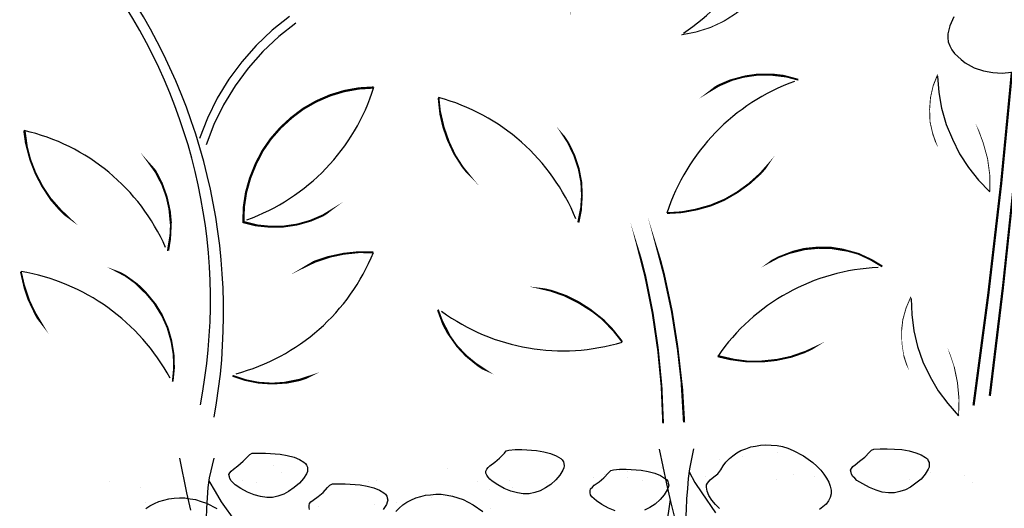
# Model space of a CAD drawing. Units: inches. Extents: x 8.03 to 18.03, y 0.01 to 8.01.
# Drawn here: x 8.57 to 9.41, y 4.74 to 5.16 of the extents above; entities that cross this region are included whole.
import ezdxf

# ---------------------------------------------------------------- set-up
doc = ezdxf.new("R2010")
doc.units = ezdxf.units.IN
doc.header["$MEASUREMENT"] = 0
for name, color, linetype in [('PDF35_GROWING_MEDIUM', 7, 'Continuous'), ('PDF35_ROOTS 1', 7, 'Continuous'), ('PDF35_VAGETATION', 7, 'Continuous')]:
    doc.layers.add(name, color=color, linetype=linetype)

msp = doc.modelspace()

# ---------------------------------------------------------------- linework, layer by layer
at = {"layer": 'PDF35_GROWING_MEDIUM', "lineweight": 25}
for points in [[(8.98597, 4.78876), (8.99133, 4.78915), (8.99707, 4.78915), (9.00969, 4.78838), (9.01581, 4.78723), (9.02155, 4.7857), (9.02652, 4.78379), (9.03035, 4.7815), (9.03149, 4.78035), (9.03264, 4.77882), (9.03302, 4.77729), (9.03341, 4.77538), (9.03302, 4.77346), (9.03226, 4.77155), (9.02958, 4.76734), (9.02614, 4.76313), (9.02193, 4.75931), (9.01734, 4.75625), (9.01275, 4.75395), (9.00816, 4.75242), (9.00319, 4.75128), (8.99821, 4.75128), (8.99324, 4.75204), (8.9875, 4.75357), (8.98176, 4.75587), (8.97641, 4.75893), (8.97144, 4.76199), (8.96952, 4.7639), (8.96799, 4.76543), (8.96684, 4.76734), (8.96608, 4.76887), (8.96608, 4.77078), (8.96684, 4.77231), (8.96799, 4.77385), (8.96952, 4.77538), (8.97373, 4.77844), (8.97794, 4.78188), (8.98215, 4.78609), (8.98368, 4.788)], [(9.29889, 4.78953), (9.30424, 4.78991), (9.31037, 4.78991), (9.32299, 4.78915), (9.32911, 4.788), (9.33485, 4.78647), (9.33944, 4.78456), (9.34326, 4.78226), (9.34479, 4.78111), (9.34556, 4.77958), (9.34632, 4.77805), (9.34632, 4.77614), (9.34632, 4.77423), (9.34556, 4.77231), (9.34288, 4.76811), (9.33944, 4.7639), (9.33485, 4.76046), (9.33026, 4.75701), (9.32605, 4.75472), (9.32108, 4.75319), (9.31649, 4.75204), (9.31151, 4.75204), (9.30616, 4.75281), (9.3008, 4.75434), (9.29506, 4.75663), (9.28933, 4.75969), (9.28435, 4.76275), (9.28244, 4.76466), (9.28091, 4.76619), (9.27976, 4.76811), (9.27938, 4.76964), (9.279, 4.77155), (9.27976, 4.77308), (9.28091, 4.77461), (9.28282, 4.77614), (9.28665, 4.7792), (9.29124, 4.78264), (9.29506, 4.78685), (9.29698, 4.78876)], [(8.76563, 4.78609), (8.77098, 4.78609), (8.77711, 4.78609), (8.78973, 4.78532), (8.79585, 4.78417), (8.80159, 4.78264), (8.80618, 4.78073), (8.81, 4.77844), (8.81153, 4.77729), (8.8123, 4.77576), (8.81306, 4.77423), (8.81306, 4.77231), (8.81306, 4.7704), (8.8123, 4.76849), (8.80962, 4.76428), (8.80618, 4.76046), (8.80159, 4.75663), (8.797, 4.75319), (8.79279, 4.75089), (8.78782, 4.74936), (8.78323, 4.74821), (8.77825, 4.74821), (8.7729, 4.74898), (8.76754, 4.75051), (8.7618, 4.75281), (8.75607, 4.75587), (8.75109, 4.75893), (8.74918, 4.76084), (8.74765, 4.76237), (8.7465, 4.76428), (8.74612, 4.76581), (8.74574, 4.76772), (8.7465, 4.76925), (8.74765, 4.77078), (8.74956, 4.77231), (8.75339, 4.77538), (8.75798, 4.7792), (8.7618, 4.78303), (8.76372, 4.78494)]]:
    msp.add_lwpolyline(points, close=True, dxfattribs=at)
for points in [[(9.16653, 4.73865), (9.16309, 4.74209), (9.16003, 4.74592), (9.15735, 4.74975), (9.15582, 4.75357), (9.15544, 4.75701), (9.15544, 4.75893), (9.1562, 4.76046), (9.1585, 4.76313), (9.16156, 4.76581), (9.165, 4.76849), (9.16768, 4.77193), (9.16959, 4.77538), (9.17189, 4.77844), (9.17495, 4.7815), (9.17801, 4.78379), (9.18145, 4.78647), (9.18489, 4.78838), (9.1891, 4.78991), (9.19331, 4.79144), (9.19752, 4.79221), (9.20172, 4.79297), (9.20631, 4.79335), (9.21091, 4.79297), (9.21588, 4.79259), (9.22047, 4.79182), (9.22506, 4.79029), (9.22965, 4.78838), (9.23845, 4.78379), (9.24648, 4.77805), (9.24992, 4.77499), (9.25337, 4.77155), (9.25604, 4.76811), (9.25834, 4.76466), (9.26025, 4.76122), (9.2614, 4.75778), (9.26217, 4.75434), (9.26217, 4.75128), (9.2614, 4.74821), (9.25987, 4.74515), (9.25796, 4.74248), (9.25528, 4.74018), (9.25222, 4.73789)], [(9.16691, 4.78073), (9.16691, 4.78073)], [(9.18604, 4.78303), (9.18604, 4.78303)], [(9.21588, 4.78685), (9.21588, 4.78685)], [(8.78437, 4.77576), (8.78437, 4.77576)], [(8.93356, 4.7727), (8.93356, 4.7727)], [(9.07702, 4.73674), (9.07128, 4.73903), (9.06554, 4.74209), (9.06095, 4.74515), (9.05904, 4.74707), (9.05712, 4.7486), (9.05598, 4.75051), (9.05559, 4.75204), (9.05559, 4.75395), (9.05598, 4.75548), (9.05751, 4.75701), (9.05904, 4.75854), (9.06324, 4.7616), (9.06745, 4.76505), (9.07128, 4.76925), (9.07319, 4.77117), (9.07549, 4.77193), (9.08084, 4.77231), (9.08658, 4.77231), (9.0992, 4.77155), (9.10532, 4.7704), (9.11106, 4.76887), (9.11604, 4.76696), (9.11948, 4.76466), (9.12101, 4.76352), (9.12216, 4.76199), (9.12254, 4.76046), (9.12292, 4.75854), (9.12254, 4.75663), (9.12177, 4.75472), (9.1191, 4.75051), (9.11565, 4.7463), (9.11144, 4.74248), (9.10685, 4.73942), (9.10226, 4.73712)], [(9.08046, 4.77155), (9.08046, 4.77155)], [(9.11718, 4.77385), (9.11718, 4.77385)], [(8.79126, 4.76964), (8.79126, 4.76964)], [(9.05827, 4.76505), (9.05827, 4.76505)], [(9.06822, 4.76772), (9.06822, 4.76772)], [(9.08734, 4.77002), (9.08734, 4.77002)], [(9.08734, 4.76505), (9.08734, 4.76505)], [(9.15467, 4.76619), (9.15467, 4.76619)], [(9.21511, 4.76313), (9.21511, 4.76313)], [(9.22965, 4.76811), (9.22965, 4.76811)], [(9.24839, 4.76581), (9.24839, 4.76581)], [(9.32949, 4.76313), (9.32949, 4.76313)], [(9.34747, 4.76964), (9.34747, 4.76964)], [(9.37654, 4.76696), (9.37654, 4.76696)], [(8.64322, 4.76199), (8.64322, 4.76199)], [(8.66999, 4.75701), (8.66999, 4.75701)], [(8.7576, 4.76237), (8.7576, 4.76237)], [(8.76907, 4.76084), (8.76907, 4.76084)], [(8.81498, 4.73789), (8.81459, 4.73942), (8.81459, 4.74133), (8.81498, 4.74286), (8.81612, 4.74439), (8.81804, 4.74592), (8.82224, 4.74898), (8.82645, 4.75242), (8.83028, 4.75663), (8.83219, 4.75854), (8.83449, 4.75969), (8.83984, 4.75969), (8.84558, 4.75969), (8.8582, 4.75893), (8.86432, 4.75778), (8.87006, 4.75625), (8.87504, 4.75434), (8.87848, 4.75204), (8.88001, 4.75089), (8.88116, 4.74936), (8.88154, 4.74783), (8.88192, 4.74592), (8.88154, 4.74401), (8.88077, 4.74209), (8.8781, 4.73789)], [(8.86509, 4.76199), (8.86509, 4.76199)], [(8.87198, 4.76237), (8.87198, 4.76237)], [(8.95919, 4.7616), (8.95919, 4.7616)], [(8.96952, 4.75472), (8.96952, 4.75472)], [(8.98635, 4.76275), (8.98635, 4.76275)], [(8.98865, 4.75701), (8.98865, 4.75701)], [(9.01849, 4.76084), (9.01849, 4.76084)], [(9.10073, 4.76275), (9.10073, 4.76275)], [(9.38343, 4.76084), (9.38343, 4.76084)], [(8.67458, 4.73865), (8.67803, 4.74095), (8.68185, 4.74286), (8.68568, 4.74477), (8.68989, 4.74592), (8.69409, 4.74707), (8.69868, 4.74745), (8.70328, 4.74783), (8.70787, 4.74783), (8.71246, 4.74707), (8.71705, 4.7463), (8.72202, 4.74477), (8.72661, 4.74324), (8.73541, 4.73865)], [(8.88881, 4.73597), (8.89187, 4.73903), (8.89493, 4.74171), (8.89837, 4.74401), (8.90181, 4.74592), (8.90602, 4.74783), (8.91023, 4.74898), (8.91444, 4.75013), (8.91864, 4.75051), (8.92324, 4.75089), (8.92783, 4.75089), (8.9328, 4.75013), (8.93739, 4.74936), (8.94198, 4.74783), (8.94657, 4.7463), (8.95537, 4.74171), (8.9634, 4.73597)], [(8.91941, 4.74783), (8.91941, 4.74783)], [(8.6742, 4.74362), (8.6742, 4.74362)], [(8.82301, 4.74056), (8.82301, 4.74056)], [(8.87044, 4.74171), (8.87044, 4.74171)], [(8.88957, 4.74401), (8.88957, 4.74401)], [(8.97029, 4.73903), (8.97029, 4.73903)]]:
    msp.add_lwpolyline(points, dxfattribs=at)
at = {"layer": 'PDF35_ROOTS 1', "lineweight": 25}
for points in [[(9.11489, 4.78953), (9.12101, 4.75969), (9.12445, 4.74477), (9.12828, 4.72985)], [(9.14434, 4.78991), (9.1409, 4.7727), (9.13975, 4.76428), (9.13899, 4.75587), (9.13822, 4.74707), (9.13784, 4.73789), (9.13746, 4.72832), (9.13746, 4.71876), (9.13861, 4.70958), (9.13937, 4.70537), (9.14052, 4.70155), (9.14205, 4.69772), (9.14434, 4.69466), (9.14664, 4.6916), (9.1497, 4.6893), (9.15314, 4.68701), (9.15697, 4.6851), (9.16538, 4.68242), (9.17456, 4.68012), (9.18413, 4.67821)], [(8.70328, 4.78188), (8.7094, 4.75204), (8.71284, 4.73712)], [(8.73273, 4.78188), (8.72891, 4.76505), (8.72776, 4.75663), (8.72699, 4.74783), (8.72661, 4.73903), (8.72623, 4.72985), (8.72585, 4.72029), (8.72585, 4.71111), (8.72661, 4.70193), (8.72776, 4.69772), (8.72891, 4.69351), (8.73044, 4.69007), (8.73235, 4.68663), (8.73503, 4.68395), (8.73809, 4.68127), (8.74153, 4.67936), (8.74535, 4.67745), (8.75377, 4.67438), (8.76295, 4.67247), (8.77251, 4.67056)], [(9.14052, 4.77002), (9.14549, 4.76084), (9.15123, 4.75204), (9.16309, 4.73483)], [(8.72852, 4.76237), (8.73388, 4.75319), (8.73923, 4.74439), (8.75148, 4.72718)], [(9.12407, 4.7463), (9.12254, 4.73444), (9.12024, 4.72297), (9.11718, 4.71149), (9.11336, 4.7004), (9.10877, 4.69007), (9.10303, 4.67974), (9.09691, 4.66979), (9.09002, 4.66023), (9.08275, 4.65105), (9.07472, 4.64187), (9.06669, 4.63269), (9.05789, 4.62427), (9.03991, 4.60706), (9.02117, 4.58984)]]:
    msp.add_lwpolyline(points, dxfattribs=at)
at = {"layer": 'PDF35_VAGETATION', "lineweight": 0}
for points in [[(9.08275, 5.38572, 0.00205, 0.00205, 0), (9.07223, 5.3641, 0.00193, 0.00193, 0), (9.06324, 5.34153, 0.00195, 0.00195, 0), (9.0554, 5.31877, 0.00195, 0.00195, 0), (9.0489, 5.29544, 0.00152, 0.00152, 0), (9.04393, 5.27172, 0.00153, 0.00153, 0), (9.04029, 5.248, 0.00157, 0.00157, 0), (9.038, 5.22409, 0.00195, 0.00195, 0), (9.03723, 5.19999, 0.00194, 0.00194, 0), (9.03781, 5.1757, 0, 0, 0), (9.03991, 5.1516, 0, 0, 0), (9.04335, 5.12789, 0, 0, 0), (9.04813, 5.10417, 0, 0, 0), (9.05426, 5.08083, 0, 0, 0), (9.06191, 5.05788, 0, 0, 0)], [(9.10073, 5.38323, 0.00189, 0.00189, 0), (9.08983, 5.36009, 0.00169, 0.00169, 0), (9.08046, 5.33637, 0.00188, 0.00188, 0), (9.07243, 5.31208, 0.00153, 0.00153, 0), (9.06573, 5.2874, 0.00158, 0.00158, 0), (9.06076, 5.26235, 0, 0, 0), (9.05751, 5.2371, 0, 0, 0), (9.05559, 5.21147, 0, 0, 0), (9.0554, 5.18603, 0, 0, 0), (9.05674, 5.16059, 0, 0, 0), (9.05961, 5.13515, 0, 0, 0), (9.06401, 5.10991, 0, 0, 0), (9.07013, 5.08504, 0, 0, 0), (9.07759, 5.06075, 0, 0, 0), (9.09002, 5.03129, 0, 0, 0), (9.10112, 5.00107, 0, 0, 0), (9.11068, 4.97047, 0.0017, 0.0017, 0), (9.1189, 4.93929, 0.00169, 0.00169, 0), (9.1256, 4.90793, 0.00168, 0.00168, 0), (9.13057, 4.87637, 0.00157, 0.00157, 0), (9.13421, 4.84442, 0.00193, 0.00193, 0), (9.13612, 4.81248, 0, 0, 0)], [(9.35359, 5.11067, 0.000852, 0.000852, 0), (9.34977, 5.10111, 0.000747, 0.000747, 0), (9.34747, 5.09097, 0.000763, 0.000763, 0), (9.34671, 5.08064, 0.000778, 0.000778, 0), (9.34709, 5.07012, 0.000745, 0.000745, 0), (9.34938, 5.05998, 0.000855, 0.000855, 0), (9.35283, 5.05023, 0, 0, 0), (9.3578, 5.04105, 0, 0, 0), (9.36411, 5.03263, 0, 0, 0), (9.37138, 5.02517, 0, 0, 0), (9.3798, 5.01886, 0, 0, 0), (9.38879, 5.01389, 0, 0, 0), (9.39854, 5.01025, 0, 0, 0)], [(9.39835, 5.01025, 0.000765, 0.000765, 0), (9.39835, 5.02441, 0.000758, 0.000758, 0), (9.39644, 5.03856, 0.000737, 0.000737, 0), (9.39261, 5.05233, 0.000717, 0.000717, 0), (9.38764, 5.06572, 0, 0, 0), (9.38114, 5.07854, 0, 0, 0), (9.3731, 5.09021, 0, 0, 0), (9.36392, 5.10111, 0, 0, 0), (9.3534, 5.11067, 0, 0, 0)], [(9.39835, 4.83524, 0.00195, 0.00195, 0), (9.40963, 4.92858, 0.0019, 0.0019, 0), (9.41958, 5.02211, 0.00156, 0.00156, 0), (9.42781, 5.11564, 0, 0, 0)], [(8.87006, 5.09958, 0.00193, 0.00193, 0), (8.85725, 5.09881, 0.00193, 0.00193, 0), (8.84462, 5.09652, 0.00193, 0.00193, 0), (8.83257, 5.09288, 0.00193, 0.00193, 0), (8.82071, 5.08772, 0.00193, 0.00193, 0), (8.80962, 5.08141, 0.00193, 0.00193, 0), (8.79948, 5.07376, 0.00193, 0.00193, 0), (8.79011, 5.06515, 0.00193, 0.00193, 0), (8.7817, 5.05559, 0.00193, 0.00193, 0), (8.77443, 5.04507, 0.00193, 0.00193, 0), (8.76869, 5.03378, 0.00193, 0.00193, 0), (8.76391, 5.02192, 0.00193, 0.00193, 0), (8.76046, 5.00968, 0.00193, 0.00193, 0), (8.75855, 4.99706, 0.00193, 0.00193, 0), (8.75817, 4.98424, 0.00194, 0.00194, 0), (8.76965, 4.98137, 0.00171, 0.00171, 0), (8.78112, 4.98023, 0.0017, 0.0017, 0), (8.79279, 4.98042, 0.00161, 0.00161, 0), (8.80446, 4.98214, 0.00162, 0.00162, 0), (8.81574, 4.98539, 0.00168, 0.00168, 0), (8.82645, 4.98998, 0.00168, 0.00168, 0), (8.8364, 4.9961, 0, 0, 0), (8.84577, 5.00318, 0, 0, 0), (8.8538, 5.01159, 0, 0, 0), (8.86088, 5.02097, 0, 0, 0), (8.86643, 5.03129, 0, 0, 0), (8.87083, 5.0422, 0, 0, 0), (8.8737, 5.05348, 0, 0, 0), (8.87504, 5.06515, 0, 0, 0), (8.87484, 5.07682, 0, 0, 0), (8.87312, 5.08848, 0, 0, 0), (8.87006, 5.09977, 0, 0, 0)], [(9.04546, 4.98386, 0.00191, 0.00191, 0), (9.04775, 4.99534, 0.00157, 0.00157, 0), (9.04852, 5.00719, 0.00159, 0.00159, 0), (9.04794, 5.01867, 0.00162, 0.00162, 0), (9.04565, 5.03034, 0.00171, 0.00171, 0), (9.04201, 5.04124, 0.0017, 0.0017, 0), (9.03685, 5.05195, 0.00157, 0.00157, 0), (9.03054, 5.06171, 0, 0, 0), (9.02289, 5.0705, 0, 0, 0), (9.01409, 5.07835, 0, 0, 0), (9.00433, 5.08485, 0, 0, 0), (8.99401, 5.09021, 0, 0, 0), (8.98291, 5.09403, 0, 0, 0), (8.97144, 5.09633, 0, 0, 0), (8.95996, 5.09728, 0, 0, 0), (8.9481, 5.09671, 0, 0, 0), (8.93643, 5.09441, 0, 0, 0), (8.92553, 5.09078, 0.00157, 0.00157, 0), (8.92687, 5.07816, 0.00191, 0.00191, 0), (8.92974, 5.06572, 0.00191, 0.00191, 0), (8.93395, 5.05367, 0.00171, 0.00171, 0), (8.9393, 5.0422, 0.00157, 0.00157, 0), (8.94619, 5.03149, 0.00153, 0.00153, 0), (8.95422, 5.02154, 0, 0, 0), (8.96321, 5.01236, 0, 0, 0), (8.97316, 5.00452, 0, 0, 0), (8.98406, 4.99763, 0, 0, 0), (8.99554, 4.99228, 0, 0, 0), (9.00759, 4.98807, 0, 0, 0), (9.02002, 4.9852, 0, 0, 0), (9.03264, 4.98386, 0, 0, 0), (9.04527, 4.98386, 0, 0, 0)], [(8.57034, 5.06266, 0.00206, 0.00206, 0), (8.57206, 5.05023, 0.00162, 0.00162, 0), (8.57532, 5.0378, 0.00162, 0.00162, 0), (8.57991, 5.02594, 0.00168, 0.00168, 0), (8.58584, 5.01465, 0.00171, 0.00171, 0), (8.59291, 5.00394, 0.00194, 0.00194, 0), (8.60133, 4.99438, 0.00192, 0.00192, 0), (8.61051, 4.98558, 0, 0, 0), (8.62065, 4.97812, 0, 0, 0), (8.63174, 4.97162, 0, 0, 0), (8.64341, 4.96645, 0, 0, 0), (8.65565, 4.96263, 0, 0, 0), (8.66808, 4.96014, 0, 0, 0), (8.68071, 4.95919, 0, 0, 0), (8.69352, 4.95957, 0.00189, 0.00189, 0), (8.69543, 4.97124, 0.00152, 0.00152, 0), (8.69601, 4.9829, 0.00191, 0.00191, 0), (8.69486, 4.99457, 0.00167, 0.00167, 0), (8.69237, 5.00586, 0.0017, 0.0017, 0), (8.68836, 5.01695, 0.00189, 0.00189, 0), (8.683, 5.02728, 0.00195, 0.00195, 0), (8.67611, 5.03684, 0, 0, 0), (8.66827, 5.04564, 0, 0, 0), (8.65928, 5.0531, 0, 0, 0), (8.64934, 5.05922, 0, 0, 0), (8.63882, 5.06419, 0, 0, 0), (8.62772, 5.06783, 0, 0, 0), (8.61606, 5.06974, 0, 0, 0), (8.60439, 5.07031, 0, 0, 0), (8.59272, 5.06936, 0, 0, 0), (8.58144, 5.06668, 0, 0, 0), (8.57015, 5.06266, 0, 0, 0)], [(9.11814, 4.81172, 0.00156, 0.00156, 0), (9.1168, 4.84347, 0.00157, 0.00157, 0), (9.11374, 4.87503, 0.00169, 0.00169, 0), (9.10915, 4.9064, 0.0017, 0.0017, 0), (9.10284, 4.93776, 0.00171, 0.00171, 0), (9.095, 4.96837, 0, 0, 0), (9.08543, 4.99878, 0, 0, 0), (9.07434, 5.02862, 0, 0, 0), (9.06171, 5.05807, 0, 0, 0)], [(8.7488, 4.85246, 0.00158, 0.00158, 0), (8.7597, 4.84882, 0.00153, 0.00153, 0), (8.77118, 4.84653, 0.00155, 0.00155, 0), (8.78284, 4.84576, 0.00158, 0.00158, 0), (8.79451, 4.84653, 0.00191, 0.00191, 0), (8.80599, 4.84882, 0.00191, 0.00191, 0), (8.81727, 4.85246, 0, 0, 0), (8.8276, 4.85762, 0, 0, 0), (8.83736, 4.86412, 0, 0, 0), (8.84615, 4.87197, 0, 0, 0), (8.854, 4.88076, 0, 0, 0), (8.8605, 4.89033, 0, 0, 0), (8.86585, 4.90085, 0, 0, 0), (8.86949, 4.91194, 0, 0, 0), (8.87178, 4.92342, 0, 0, 0), (8.87255, 4.93489, 0, 0, 0), (8.87198, 4.94675, 0, 0, 0), (8.86968, 4.95823, 0.00158, 0.00158, 0), (8.85706, 4.95842, 0.00162, 0.00162, 0), (8.84424, 4.95708, 0.00161, 0.00161, 0), (8.83162, 4.9544, 0.00195, 0.00195, 0), (8.81957, 4.95039, 0.00194, 0.00194, 0), (8.80809, 4.94484, 0, 0, 0), (8.79719, 4.93834, 0, 0, 0), (8.78724, 4.9305, 0, 0, 0), (8.77806, 4.9217, 0, 0, 0), (8.77003, 4.91175, 0, 0, 0), (8.76314, 4.90085, 0, 0, 0), (8.7576, 4.88956, 0, 0, 0), (8.7532, 4.87751, 0, 0, 0), (8.75014, 4.86508, 0, 0, 0), (8.74861, 4.85246, 0, 0, 0)], [(8.56728, 4.94178, 0.00161, 0.00161, 0), (8.57015, 4.92935, 0.00191, 0.00191, 0), (8.57417, 4.9173, 0.0017, 0.0017, 0), (8.57971, 4.90563, 0.00194, 0.00194, 0), (8.58622, 4.89473, 0, 0, 0), (8.59406, 4.88459, 0, 0, 0), (8.60286, 4.8756, 0, 0, 0), (8.6128, 4.86757, 0, 0, 0), (8.62371, 4.86068, 0, 0, 0), (8.63499, 4.85494, 0, 0, 0), (8.64704, 4.85074, 0, 0, 0), (8.65947, 4.84787, 0, 0, 0), (8.6721, 4.84634, 0, 0, 0), (8.68491, 4.84615, 0, 0, 0), (8.69754, 4.84748, 0.00152, 0.00152, 0), (8.69868, 4.85915, 0.00154, 0.00154, 0), (8.6983, 4.87082, 0.00157, 0.00157, 0), (8.69639, 4.8823, 0.0017, 0.0017, 0), (8.69314, 4.89358, 0.00162, 0.00162, 0), (8.68836, 4.90429, 0.00191, 0.00191, 0), (8.68224, 4.91424, 0.0017, 0.0017, 0), (8.67478, 4.92323, 0.0019, 0.0019, 0), (8.66636, 4.93145, 0.00157, 0.00157, 0), (8.6568, 4.93834, 0.00158, 0.00158, 0), (8.64666, 4.94369, 0, 0, 0), (8.63557, 4.9479, 0, 0, 0), (8.62428, 4.95077, 0, 0, 0), (8.61261, 4.95192, 0, 0, 0), (8.60075, 4.95173, 0, 0, 0), (8.58947, 4.94981, 0, 0, 0), (8.57799, 4.94637, 0, 0, 0), (8.56747, 4.94178, 0, 0, 0)], [(9.33064, 4.92017, 0.00076, 0.00076, 0), (9.32662, 4.91079, 0.000778, 0.000778, 0), (9.32375, 4.90066, 0.000813, 0.000813, 0), (9.32261, 4.89052, 0.000513, 0.000513, 0), (9.32299, 4.88, 0.000529, 0.000529, 0), (9.32452, 4.86967, 0.000852, 0.000852, 0), (9.32777, 4.85973, 0, 0, 0), (9.33236, 4.85054, 0, 0, 0), (9.3381, 4.84175, 0, 0, 0), (9.34518, 4.8341, 0, 0, 0), (9.3534, 4.82759, 0, 0, 0), (9.3622, 4.82205, 0, 0, 0), (9.37176, 4.81822, 0, 0, 0)], [(9.37157, 4.81822, 0.000765, 0.000765, 0), (9.37195, 4.83237, 0.000848, 0.000848, 0), (9.37062, 4.84653, 0.000855, 0.000855, 0), (9.36775, 4.86049, 0.000537, 0.000537, 0), (9.36316, 4.87388, 0, 0, 0), (9.35704, 4.88689, 0, 0, 0), (9.34958, 4.89913, 0, 0, 0), (9.34078, 4.91022, 0, 0, 0), (9.33083, 4.92036, 0, 0, 0)]]:
    msp.add_lwpolyline(points, format="xyseb", dxfattribs=at)
for points in [[(9.13382, 5.14472, 0.000844, 0.000844, 0), (9.14645, 5.1472, 0.000855, 0.000855, 0), (9.15869, 5.15103, 0.00085, 0.00085, 0), (9.17016, 5.15638, 0.00108, 0.00108, 0), (9.18088, 5.16327, 0.00114, 0.00114, 0), (9.19063, 5.1713, 0.000853, 0.000853, 0), (9.19943, 5.18048, 0.00119, 0.00119, 0), (9.20727, 5.19062, 0.00115, 0.00115, 0), (9.21358, 5.20172, 0.00114, 0.00114, 0), (9.21856, 5.21357, 0.0012, 0.0012, 0), (9.22181, 5.22582, 0, 0, 0), (9.22372, 5.23844, 0, 0, 0), (9.2241, 5.25125, 0, 0, 0), (9.22296, 5.26388, 0, 0, 0), (9.22028, 5.27631, 0.00108, 0.00108, 0), (9.20651, 5.26732, 0.00108, 0.00108, 0), (9.19369, 5.25738, 0.00121, 0.00121, 0), (9.18183, 5.2459, 0.00121, 0.00121, 0), (9.17112, 5.23366, 0.00119, 0.00119, 0), (9.16175, 5.22065, 0, 0, 0), (9.15352, 5.2065, 0, 0, 0), (9.14645, 5.19177, 0, 0, 0), (9.14071, 5.17647, 0, 0, 0), (9.1365, 5.16078, 0, 0, 0)], [(9.23405, 5.10627, 0.00158, 0.00158, 0), (9.22257, 5.10933, 0.00191, 0.00191, 0), (9.2111, 5.11067, 0.00168, 0.00168, 0), (9.19943, 5.11067, 0.00171, 0.00171, 0), (9.18776, 5.10895, 0.00158, 0.00158, 0), (9.17648, 5.10589, 0.00191, 0.00191, 0), (9.16577, 5.1013, 0.00195, 0.00195, 0), (9.15563, 5.09518, 0, 0, 0), (9.14645, 5.0881, 0, 0, 0), (9.13822, 5.07969, 0, 0, 0), (9.13115, 5.0705, 0, 0, 0), (9.12522, 5.06037, 0, 0, 0), (9.12101, 5.04946, 0, 0, 0), (9.11795, 5.03799, 0, 0, 0), (9.11661, 5.02651, 0, 0, 0), (9.11661, 5.01485, 0, 0, 0), (9.11814, 5.00318, 0, 0, 0), (9.12139, 4.99189, 0.00153, 0.00153, 0), (9.13401, 4.99266, 0.00157, 0.00157, 0), (9.14645, 4.99495, 0.00168, 0.00168, 0), (9.15888, 4.9984, 0.00171, 0.00171, 0), (9.17074, 5.00337, 0.00162, 0.00162, 0), (9.18164, 5.00968, 0.0017, 0.0017, 0), (9.19197, 5.01714, 0.00171, 0.00171, 0), (9.20153, 5.02575, 0.00171, 0.00171, 0), (9.20995, 5.03531, 0, 0, 0), (9.21703, 5.04583, 0, 0, 0), (9.22315, 5.05692, 0, 0, 0), (9.22812, 5.06878, 0, 0, 0), (9.23137, 5.08122, 0, 0, 0), (9.23347, 5.09365, 0, 0, 0)], [(9.30616, 4.94618, 0.00171, 0.00171, 0), (9.29621, 4.95211, 0.00158, 0.00158, 0), (9.2855, 4.95708, 0.00151, 0.00151, 0), (9.27422, 4.96014, 0.00194, 0.00194, 0), (9.26255, 4.96205, 0.00191, 0.00191, 0), (9.25107, 4.96225, 0.0019, 0.0019, 0), (9.2394, 4.9611, 0.0019, 0.0019, 0), (9.22793, 4.95823, 0.00151, 0.00151, 0), (9.21703, 4.95402, 0.00152, 0.00152, 0), (9.2067, 4.94847, 0, 0, 0), (9.19732, 4.94159, 0, 0, 0), (9.18872, 4.93356, 0, 0, 0), (9.18145, 4.92437, 0, 0, 0), (9.17533, 4.91443, 0, 0, 0), (9.17055, 4.90372, 0, 0, 0), (9.1673, 4.89262, 0, 0, 0), (9.16538, 4.88096, 0, 0, 0), (9.165, 4.86929, 0.00191, 0.00191, 0), (9.17743, 4.86642, 0.00158, 0.00158, 0), (9.19025, 4.8647, 0.0017, 0.0017, 0), (9.20287, 4.8647, 0.00171, 0.00171, 0), (9.2155, 4.86604, 0.00162, 0.00162, 0), (9.22793, 4.86871, 0.00171, 0.00171, 0), (9.23998, 4.87292, 0.00157, 0.00157, 0), (9.25145, 4.87828, 0, 0, 0), (9.26236, 4.88516, 0, 0, 0), (9.2723, 4.89301, 0, 0, 0), (9.28148, 4.9018, 0, 0, 0), (9.28952, 4.91194, 0, 0, 0), (9.29621, 4.92265, 0, 0, 0), (9.30195, 4.93413, 0, 0, 0)], [(8.92496, 4.90907, 0.00171, 0.00171, 0), (8.92897, 4.89817, 0.00205, 0.00205, 0), (8.93433, 4.88784, 0.00153, 0.00153, 0), (8.94121, 4.87809, 0.0017, 0.0017, 0), (8.94906, 4.86967, 0.00171, 0.00171, 0), (8.95824, 4.86221, 0.00191, 0.00191, 0), (8.96799, 4.85571, 0, 0, 0), (8.9787, 4.85093, 0, 0, 0), (8.9898, 4.84748, 0, 0, 0), (9.00127, 4.84538, 0, 0, 0), (9.01313, 4.845, 0, 0, 0), (9.0248, 4.84595, 0, 0, 0), (9.03608, 4.84844, 0, 0, 0), (9.04718, 4.85265, 0, 0, 0), (9.05751, 4.858, 0, 0, 0), (9.06707, 4.8647, 0, 0, 0), (9.07568, 4.87254, 0, 0, 0), (9.08314, 4.88153, 0.00162, 0.00162, 0), (9.07529, 4.89148, 0.00171, 0.00171, 0), (9.0665, 4.90066, 0.00157, 0.00157, 0), (9.05655, 4.9085, 0.0019, 0.0019, 0), (9.04565, 4.91538, 0.00191, 0.00191, 0), (9.03417, 4.92112, 0.00171, 0.00171, 0), (9.02212, 4.92533, 0.00158, 0.00158, 0), (9.00988, 4.9282, 0, 0, 0), (8.99707, 4.92973, 0, 0, 0), (8.98444, 4.92973, 0, 0, 0), (8.97163, 4.92839, 0, 0, 0), (8.95939, 4.92552, 0, 0, 0), (8.94734, 4.92151, 0, 0, 0), (8.93586, 4.91577, 0, 0, 0)]]:
    msp.add_lwpolyline(points, format="xyseb", close=True, dxfattribs=at)
at = {"layer": 'PDF35_VAGETATION', "lineweight": 25}
for points in [[(8.79776, 5.16059), (8.78284, 5.14873), (8.76907, 5.13573), (8.75683, 5.12157), (8.74574, 5.10665), (8.73579, 5.09059), (8.72738, 5.07337), (8.72049, 5.05578)], [(9.36736, 5.16021), (9.36392, 5.15256), (9.36316, 5.14912), (9.36239, 5.14567), (9.36239, 5.14223), (9.36277, 5.13879), (9.36392, 5.13534), (9.36583, 5.1319), (9.36813, 5.12884), (9.37081, 5.12616), (9.37387, 5.12349), (9.37731, 5.12081), (9.38496, 5.1166), (9.39299, 5.11392), (9.40103, 5.11239), (9.40906, 5.11201), (9.41709, 5.11278)], [(8.80312, 5.15485), (8.78858, 5.14338), (8.77481, 5.13037), (8.76219, 5.11622), (8.75109, 5.10092), (8.74115, 5.08485), (8.73273, 5.06802), (8.72623, 5.05042)], [(9.35359, 5.10933), (9.35474, 5.09518), (9.35704, 5.08179), (9.36086, 5.06802), (9.36622, 5.05539), (9.37234, 5.04277), (9.37999, 5.03091), (9.38879, 5.0202), (9.39835, 5.01025)], [(9.33102, 4.91883), (9.33141, 4.90506), (9.33332, 4.8909), (9.33638, 4.87751), (9.34097, 4.86451), (9.34709, 4.8515), (9.35397, 4.83964), (9.36239, 4.82855), (9.37157, 4.81822)], [(9.39835, 4.83543), (9.39835, 4.83543)], [(9.3842, 4.82702), (9.3842, 4.82702)]]:
    msp.add_lwpolyline(points, dxfattribs=at)
at = {"layer": 'PDF35_VAGETATION', "lineweight": 0, "const_width": 0.00195}
msp.add_lwpolyline([(9.38439, 4.82702), (9.39701, 4.92208), (9.4081, 5.01752), (9.41729, 5.11297)], dxfattribs=at)
at = {"layer": 'PDF35_VAGETATION', "lineweight": 25}
for centre, radius, start, end in [((9.0233, 5.31142), 0.19986, 304.16765, 349.9383), ((8.25925, 4.91725), 0.47066, 348.99534, 35.25214), ((8.23966, 4.90667), 0.50152, 349.70873, 34.61664), ((9.29126, 4.93667), 0.17862, 109.78515, 161.98979), ((8.70154, 5.15237), 0.17654, 289.6961, 342.66628), ((8.87974, 4.92038), 0.17663, 22.13022, 74.97324), ((8.53098, 4.89179), 0.17531, 23.7656, 77.08705), ((8.70678, 5.02396), 0.17566, 284.87003, 338.0265), ((8.53802, 4.76563), 0.1786, 28.31977, 80.50757), ((9.30995, 4.76951), 0.17586, 92.35762, 145.50807), ((9.03224, 5.05048), 0.17663, 233.91501, 286.74765)]:
    msp.add_arc(centre, radius, start, end, dxfattribs=at)

doc.saveas('drawing.dxf')
